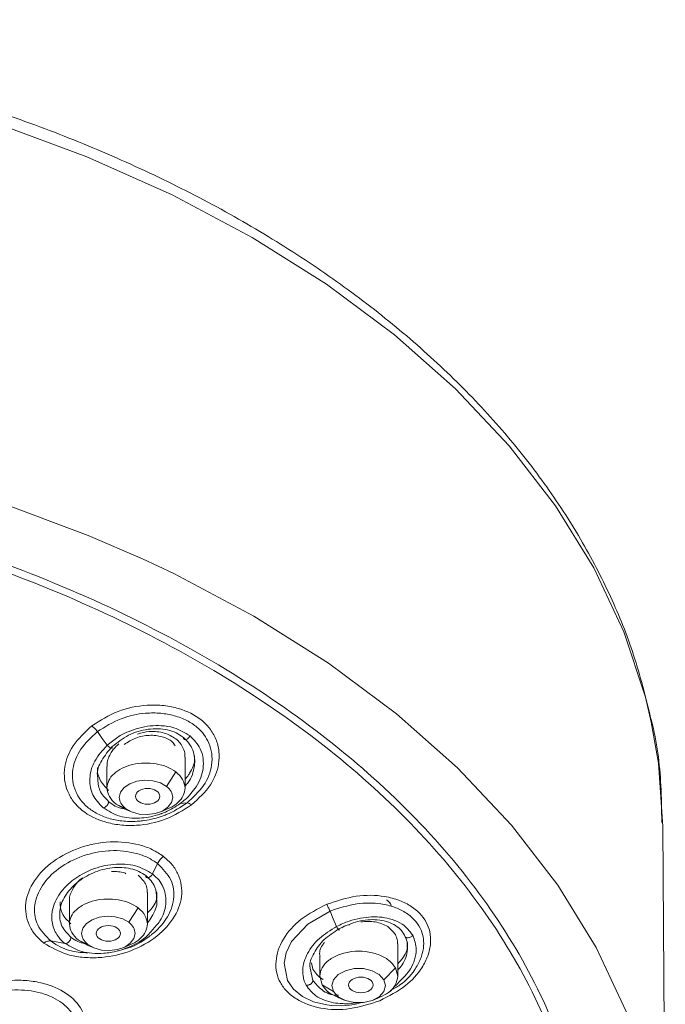
# Model space of a CAD drawing. Units: millimetres. Extents: x 38 to 385, y 54 to 238.
# Drawn here: x 113 to 140, y 136 to 177 of the extents above; entities that cross this region are included whole.
import ezdxf

# ---------------------------------------------------------------- set-up
doc = ezdxf.new("R2010")
doc.units = ezdxf.units.MM

msp = doc.modelspace()

# ---------------------------------------------------------------- linework, layer by layer
at = {"color": 7, "linetype": 'Continuous', "lineweight": 15}
for p, q in [((116.748, 146.212), (116.748, 145.329)), ((119.948, 145.329), (119.948, 146.601)), ((119.191, 145.401), (119.574, 145.991)), ((117.122, 144.669), (117.505, 144.492)), ((117.122, 144.669), (117.479, 144.468)), ((117.477, 144.467), (117.75, 144.354)), ((118.946, 144.354), (119.219, 144.467)), ((139.648, 128.159), (139.542, 143.751)), ((118.617, 141.809), (118.823, 142.234)), ((118.404, 139.751), (118.404, 141.044)), ((115.204, 140.693), (115.204, 139.751)), ((117.646, 139.823), (118.029, 140.413)), ((114.443, 139.058), (115.029, 138.954)), ((115.578, 139.09), (115.961, 138.914)), ((115.578, 139.09), (115.934, 138.89)), ((115.932, 138.889), (116.205, 138.775)), ((117.402, 138.775), (117.675, 138.889)), ((128.675, 137.608), (128.675, 138.938)), ((125.133, 138.167), (125.195, 137.902)), ((125.475, 138.434), (125.475, 137.608)), ((128.108, 137.468), (128.578, 137.961)), ((128.578, 137.961), (128.675, 137.609)), ((125.571, 137.257), (125.475, 137.609)), ((128.108, 137.468), (128.175, 137.226)), ((125.571, 137.257), (126.041, 136.984)), ((126.041, 136.984), (125.975, 137.226)), ((126.204, 136.747), (126.476, 136.633)), ((127.673, 136.633), (127.946, 136.747))]:
    msp.add_line(p, q, dxfattribs=at)
at = {"color": 8, "linetype": 'Continuous', "lineweight": 15}
msp.add_line((125.195, 137.442), (125.08, 137.936), dxfattribs=at)
at = {"color": 8, "linetype": 'Continuous', "lineweight": 15, "flags": 128}
for points in [[(139.074, 148.035), (138.83, 149.063), (137.943, 151.743), (136.711, 154.365), (135.142, 156.913), (133.247, 159.366), (131.039, 161.71), (128.534, 163.926), (125.749, 166), (122.704, 167.917), (119.42, 169.663), (115.92, 171.227), (112.229, 172.597), (108.372, 173.763), (104.378, 174.718), (100.272, 175.455), (96.086, 175.968), (91.847, 176.255), (87.586, 176.312), (83.332, 176.14), (79.115, 175.74), (74.966, 175.114), (70.912, 174.268)], [(70.875, 158.74), (74.937, 159.588), (79.095, 160.215), (83.321, 160.616), (87.583, 160.789), (91.854, 160.731), (96.101, 160.444), (100.297, 159.93), (104.41, 159.191), (108.414, 158.234), (112.278, 157.066), (115.977, 155.693), (118.205, 154.73)], [(127.2, 136.537), (126.881, 136.446), (126.7, 136.422), (126.367, 136.399), (125.97, 136.41), (125.97, 136.41), (125.97, 136.41), (125.969, 136.41), (125.967, 136.41), (125.95, 136.411), (125.77, 136.432), (125.217, 136.567), (124.77, 136.781), (124.398, 137.084), (124.154, 137.432), (124.014, 138.146), (124.099, 138.578), (124.32, 139.037), (124.982, 139.75), (125.896, 140.284), (125.896, 140.284)]]:
    msp.add_lwpolyline(points, dxfattribs=at)
at = {"color": 7, "linetype": 'Continuous', "lineweight": 15, "flags": 128}
for points in [[(118.205, 154.73), (119.484, 154.126), (122.775, 152.376), (125.827, 150.455), (128.618, 148.377), (131.128, 146.156), (133.341, 143.807), (135.24, 141.348), (136.812, 138.796), (138.047, 136.168), (138.935, 133.482), (139.47, 130.758), (139.649, 128.015)], [(139.542, 143.751), (139.364, 146.345), (139.074, 148.035)], [(116.353, 147.645), (116.556, 147.368), (116.759, 147.09)], [(119.191, 145.401), (118.939, 145.543), (118.633, 145.63), (118.3, 145.653), (117.972, 145.611), (117.678, 145.508), (117.447, 145.352), (117.299, 145.16), (117.248, 144.947)], [(117.505, 144.492), (117.757, 144.351), (118.063, 144.264), (118.396, 144.241), (118.724, 144.283), (119.018, 144.386), (119.249, 144.541), (119.397, 144.734), (119.448, 144.947)], [(119.748, 144.693), (119.89, 144.707), (120.032, 144.721)], [(125.896, 140.284), (126.031, 139.968), (126.166, 139.653)], [(117.646, 139.823), (117.395, 139.965), (117.088, 140.051), (116.756, 140.075), (116.427, 140.033), (116.134, 139.929), (115.903, 139.774), (115.755, 139.581), (115.704, 139.368)], [(115.961, 138.914), (116.213, 138.772), (116.519, 138.686), (116.852, 138.662), (117.18, 138.704), (117.473, 138.808), (117.705, 138.963), (117.853, 139.156), (117.903, 139.368)], [(128.108, 137.468), (127.917, 137.681), (127.625, 137.838), (127.266, 137.922), (126.884, 137.922), (126.525, 137.838), (126.232, 137.681), (126.041, 137.468), (125.975, 137.226)], [(126.041, 136.984), (126.232, 136.772), (126.525, 136.614), (126.884, 136.53), (127.266, 136.53), (127.625, 136.614), (127.917, 136.772), (128.108, 136.984), (128.175, 137.226)]]:
    msp.add_lwpolyline(points, dxfattribs=at)
at = {"color": 7, "linetype": 'Continuous', "lineweight": 15}
for centre, major_axis, ratio in [((118.416, 144.992), (0.502, 0.001), 0.642838), ((116.803, 139.368), (0.501, 0.001), 0.64268), ((127.162, 137.254), (0.502, 0.001), 0.641816)]:
    msp.add_ellipse(centre, major_axis=major_axis, ratio=ratio, dxfattribs=at)
for points, knots in [([(139.048, 148.21), (138.838, 149.071), (138.426, 150.754), (137.436, 153.202), (136.216, 155.554), (134.726, 157.837), (132.985, 160.036), (131.001, 162.14), (128.788, 164.137), (126.36, 166.016), (123.73, 167.768), (120.918, 169.385), (117.939, 170.856), (114.816, 172.176), (111.57, 173.337), (108.233, 174.334), (104.845, 175.159), (101.489, 175.806), (98.347, 176.264), (95.583, 176.555), (92.999, 176.741), (90.742, 176.835), (89.243, 176.845), (88.651, 176.849)], [0, 0, 0, 0, 0.054023, 0.105511, 0.1571, 0.208773, 0.260503, 0.312262, 0.364018, 0.415743, 0.467409, 0.518988, 0.570441, 0.621724, 0.672761, 0.723422, 0.773446, 0.822235, 0.86805, 0.906523, 0.937983, 0.975553, 1, 1, 1, 1]), ([(124.081, 106.98), (125.347, 107.928), (127.956, 109.881), (131.116, 113.224), (133.683, 116.845), (135.491, 120.654), (136.527, 124.58), (136.769, 128.559), (136.214, 132.525), (134.871, 136.412), (132.763, 140.156), (129.924, 143.695), (126.401, 146.971), (122.253, 149.928), (117.548, 152.519), (112.365, 154.699), (106.789, 156.436), (100.913, 157.688), (94.833, 158.481), (90.712, 158.58), (88.651, 158.629)], [0, 0, 0, 0, 0.0525305, 0.108264, 0.1639975, 0.219731, 0.2754645, 0.331198, 0.3869315, 0.442665, 0.4983985, 0.554132, 0.6098655, 0.665599, 0.7213325, 0.777066, 0.8327995, 0.888533, 0.9442665, 1, 1, 1, 1]), ([(91.463, 96.907), (93.502, 97.033), (97.581, 97.285), (103.54, 98.298), (109.256, 99.758), (114.632, 101.686), (119.581, 104.038), (124.019, 106.779), (127.875, 109.862), (131.085, 113.238), (133.595, 116.85), (135.365, 120.639), (136.366, 124.543), (136.58, 128.496), (136.004, 132.435), (134.649, 136.294), (132.535, 140.01), (129.699, 143.521), (126.186, 146.77), (122.054, 149.702), (117.373, 152.27), (112.218, 154.431), (106.675, 156.153), (100.835, 157.394), (94.794, 158.18), (90.699, 158.278), (88.652, 158.327)], [0, 0, 0, 0, 0.041667, 0.083333, 0.125, 0.166666, 0.208333, 0.25, 0.291666, 0.333333, 0.375, 0.416666, 0.458333, 0.5, 0.541666, 0.583333, 0.625, 0.666666, 0.708333, 0.75, 0.791666, 0.833333, 0.875, 0.916667, 0.958333, 1, 1, 1, 1]), ([(116.128, 147.885), (116.473, 148.102), (117.151, 148.528), (118.229, 148.751), (119.073, 148.732), (119.862, 148.574), (120.516, 148.251), (120.98, 147.781), (121.235, 147.344), (121.366, 146.841), (121.343, 146.201), (121.042, 145.403), (120.504, 144.902), (120.22, 144.638)], [0, 0, 0, 0, 0.12471, 0.245183, 0.316157, 0.381092, 0.499708, 0.558538, 0.626306, 0.695323, 0.7636, 0.875272, 1, 1, 1, 1]), ([(116.353, 147.645), (116.665, 147.841), (117.26, 148.215), (118.203, 148.417), (118.946, 148.416), (119.524, 148.312), (120.03, 148.118), (120.563, 147.769), (120.913, 147.291), (121.064, 146.743), (121.058, 146.152), (120.779, 145.41), (120.279, 144.949), (120.032, 144.721)], [0, 0, 0, 0, 0.125138, 0.238665, 0.308691, 0.374478, 0.442984, 0.507817, 0.623668, 0.687935, 0.75724, 0.880088, 1, 1, 1, 1]), ([(120.22, 144.638), (119.873, 144.421), (119.193, 143.996), (118.117, 143.779), (117.278, 143.801), (116.49, 143.959), (115.835, 144.282), (115.368, 144.752), (115.117, 145.181), (114.983, 145.684), (115.002, 146.32), (115.308, 147.121), (115.844, 147.621), (116.128, 147.885)], [0, 0, 0, 0, 0.1251679, 0.2457334, 0.3154757, 0.3800476, 0.4997032, 0.5580472, 0.6265034, 0.6925047, 0.7642694, 0.8752421, 1, 1, 1, 1]), ([(116.128, 147.885), (116.167, 147.852), (116.245, 147.784), (116.317, 147.691), (116.353, 147.645)], [0, 0, 0, 0, 0.500002, 1, 1, 1, 1]), ([(120.155, 147.469), (119.945, 147.598), (119.599, 147.811), (119.005, 147.902), (118.367, 147.886), (117.743, 147.719), (117.156, 147.418), (116.898, 147.205), (116.759, 147.09)], [0, 0, 0, 0, 0.222542, 0.367524, 0.488114, 0.729198, 0.854951, 1, 1, 1, 1]), ([(139.502, 143.919), (139.496, 144.425), (139.481, 145.822), (139.308, 147.26), (139.058, 148.172), (139.048, 148.21)], [0, 0, 0, 0, 0.352919, 0.973361, 1, 1, 1, 1]), ([(120.032, 144.721), (119.759, 144.543), (119.436, 144.333), (118.959, 144.156), (118.658, 144.065), (118.41, 144.016), (118.273, 143.997), (118.273, 143.997), (118.272, 143.997), (118.265, 143.996), (118.194, 143.986), (117.913, 143.955), (117.442, 143.956), (116.863, 144.06), (116.355, 144.257), (115.824, 144.608), (115.474, 145.078), (115.321, 145.627), (115.328, 146.221), (115.609, 146.956), (116.106, 147.416), (116.353, 147.645)], [0, 0, 0, 0, 0.111163, 0.131465, 0.169011, 0.214898, 0.2149, 0.214903, 0.214934, 0.215177, 0.217203, 0.238608, 0.308971, 0.374842, 0.443531, 0.508401, 0.622922, 0.688285, 0.758453, 0.880099, 1, 1, 1, 1]), ([(116.96, 147.029), (117.174, 147.199), (117.601, 147.539), (118.3, 147.745), (118.844, 147.775), (119.236, 147.724), (119.592, 147.608), (119.785, 147.474), (119.88, 147.408)], [0, 0, 0, 0, 0.25027, 0.499948, 0.628572, 0.750191, 0.875718, 1, 1, 1, 1]), ([(117.448, 147.12), (117.603, 147.217), (117.911, 147.411), (118.388, 147.502), (118.752, 147.493), (119.086, 147.425), (119.392, 147.294), (119.509, 147.124), (119.548, 147.068)], [0, 0, 0, 0, 0.227884, 0.452429, 0.566798, 0.678494, 0.89359, 1, 1, 1, 1]), ([(119.574, 147.347), (119.424, 147.439), (119.196, 147.579), (118.802, 147.648), (118.427, 147.665), (118.159, 147.591), (117.997, 147.547)], [0, 0, 0, 0, 0.349315, 0.5310737, 0.7174126, 1, 1, 1, 1]), ([(120.155, 147.469), (120.143, 147.45), (120.119, 147.412), (120.071, 147.366), (120.024, 147.336), (119.981, 147.32), (119.942, 147.317), (119.908, 147.33), (119.884, 147.36), (119.881, 147.392), (119.88, 147.408)], [0, 0, 0, 0, 0.135739, 0.268269, 0.390976, 0.500001, 0.609026, 0.731731, 0.864257, 1, 1, 1, 1]), ([(116.759, 147.09), (116.569, 146.879), (116.188, 146.458), (116.056, 145.957), (116.044, 145.717), (116.044, 145.717), (116.044, 145.716), (116.044, 145.713), (116.044, 145.7), (116.034, 145.472), (116.11, 145.018), (116.426, 144.689), (116.586, 144.522)], [0, 0, 0, 0, 0.257388, 0.513193, 0.513201, 0.513265, 0.513442, 0.51411, 0.516704, 0.526927, 0.759148, 1, 1, 1, 1]), ([(116.368, 145.754), (116.362, 145.786), (116.316, 146.014), (116.5, 146.486), (116.806, 146.848), (116.96, 147.029)], [0, 0, 0, 0, 0.073995, 0.536312, 1, 1, 1, 1]), ([(117.233, 147.141), (117.164, 147.08), (117.042, 146.972), (116.855, 146.698), (116.744, 146.44), (116.754, 146.247), (116.756, 146.213)], [0, 0, 0, 0, 0.231589, 0.406812, 0.894641, 1, 1, 1, 1]), ([(116.759, 147.09), (116.774, 147.075), (116.801, 147.045), (116.844, 147.01), (116.882, 146.985), (116.913, 146.971), (116.94, 146.966), (116.959, 146.973), (116.968, 146.993), (116.963, 147.017), (116.96, 147.029)], [0, 0, 0, 0, 0.135777, 0.264804, 0.38267, 0.488756, 0.602713, 0.728791, 0.863181, 1, 1, 1, 1]), ([(119.939, 146.6), (119.941, 146.637), (119.949, 146.761), (119.885, 146.956), (119.764, 147.175), (119.636, 147.291), (119.574, 147.347)], [0, 0, 0, 0, 0.129145, 0.432492, 0.722612, 1, 1, 1, 1]), ([(119.88, 147.408), (119.96, 147.334), (120.122, 147.182), (120.278, 146.889), (120.359, 146.568), (120.342, 146.341), (120.334, 146.233)], [0, 0, 0, 0, 0.2404078, 0.4923929, 0.7568512, 1, 1, 1, 1]), ([(119.948, 145.695), (119.971, 145.716), (120.03, 145.771), (120.085, 145.857), (120.242, 146.104), (120.378, 146.378), (120.331, 146.609), (120.323, 146.648)], [0, 0, 0, 0, 0.078049, 0.205674, 0.27174, 0.878991, 1, 1, 1, 1]), ([(116.358, 146.168), (116.357, 146.102), (116.356, 145.937), (116.465, 145.599), (116.677, 145.38), (116.816, 145.237)], [0, 0, 0, 0, 0.185383, 0.467834, 1, 1, 1, 1]), ([(119.211, 144.475), (119.249, 144.487), (119.431, 144.548), (119.674, 144.735), (119.906, 145.015), (119.934, 145.225), (119.948, 145.33)], [0, 0, 0, 0, 0.0796537, 0.3864358, 0.6932179, 1, 1, 1, 1]), ([(119.748, 144.693), (119.889, 144.8), (120.054, 144.927), (120.169, 145.081), (120.186, 145.104)], [0, 0, 0, 0, 0.851922, 1, 1, 1, 1]), ([(116.816, 144.776), (116.814, 144.761), (116.811, 144.732), (116.793, 144.685), (116.767, 144.641), (116.737, 144.604), (116.703, 144.571), (116.665, 144.545), (116.625, 144.526), (116.599, 144.523), (116.586, 144.522)], [0, 0, 0, 0, 0.1356632, 0.2685516, 0.3940165, 0.5089278, 0.6176485, 0.736828, 0.8654898, 1, 1, 1, 1]), ([(116.586, 144.522), (116.802, 144.39), (117.227, 144.13), (118.045, 144.06), (118.622, 144.161), (118.912, 144.257), (118.964, 144.276), (118.972, 144.279), (118.973, 144.279), (118.973, 144.279), (118.981, 144.282), (119.038, 144.303), (119.314, 144.413), (119.553, 144.567), (119.748, 144.693)], [0, 0, 0, 0, 0.249198, 0.489519, 0.702223, 0.74156, 0.747782, 0.74858, 0.74868, 0.748692, 0.748697, 0.756025, 0.799989, 1, 1, 1, 1]), ([(120.032, 144.721), (120.058, 144.719), (120.109, 144.715), (120.183, 144.663), (120.22, 144.638)], [0, 0, 0, 0, 0.500001, 1, 1, 1, 1]), ([(114.158, 138.971), (114.031, 139.082), (113.779, 139.305), (113.459, 139.846), (113.333, 140.613), (113.707, 141.549), (114.498, 142.365), (115.614, 142.932), (116.882, 143.185), (117.909, 143.072), (118.627, 142.82), (118.919, 142.626), (119.065, 142.529)], [0, 0, 0, 0, 0.062756, 0.125593, 0.250494, 0.37523, 0.500135, 0.624974, 0.749619, 0.874455, 0.937261, 1, 1, 1, 1]), ([(114.443, 139.058), (114.235, 139.267), (113.847, 139.655), (113.761, 140.205), (113.782, 140.48), (113.82, 140.793), (114.035, 141.341), (114.503, 141.83), (115.065, 142.244), (115.728, 142.582), (116.482, 142.738), (117.222, 142.78), (117.797, 142.717), (118.435, 142.492), (118.694, 142.32), (118.823, 142.234)], [0, 0, 0, 0, 0.124632, 0.232, 0.24784, 0.2497, 0.374606, 0.493552, 0.499946, 0.625117, 0.742723, 0.750085, 0.874793, 0.937459, 1, 1, 1, 1]), ([(119.065, 142.529), (119.19, 142.418), (119.443, 142.196), (119.763, 141.653), (119.89, 140.88), (119.518, 139.94), (118.724, 139.119), (117.616, 138.56), (116.559, 138.351), (115.738, 138.376), (114.933, 138.517), (114.467, 138.789), (114.158, 138.971)], [0, 0, 0, 0, 0.062183, 0.125562, 0.250429, 0.375145, 0.500044, 0.62646, 0.745896, 0.812331, 0.875091, 1, 1, 1, 1]), ([(118.823, 142.234), (118.838, 142.262), (118.868, 142.318), (118.926, 142.398), (118.993, 142.47), (119.041, 142.509), (119.065, 142.529)], [0, 0, 0, 0, 0.247574, 0.4999839, 0.7524021, 1, 1, 1, 1]), ([(114.816, 139.964), (114.809, 140.07), (114.789, 140.379), (114.992, 140.914), (115.483, 141.473), (116.171, 141.888), (116.835, 142.066), (117.354, 142.082), (117.725, 142.032), (118.061, 141.924), (118.245, 141.802), (118.336, 141.742)], [0, 0, 0, 0, 0.0803284, 0.2330643, 0.3861828, 0.5394669, 0.6926562, 0.7726333, 0.8463649, 0.9239012, 1, 1, 1, 1]), ([(116.936, 141.906), (116.936, 141.906), (117.029, 141.923), (117.21, 141.893), (117.417, 141.875), (117.507, 141.828), (117.526, 141.818)], [0, 0, 0, 0, 0.001456, 0.441697, 0.881205, 1, 1, 1, 1]), ([(118.617, 141.809), (118.606, 141.789), (118.583, 141.75), (118.536, 141.701), (118.489, 141.669), (118.444, 141.652), (118.404, 141.648), (118.368, 141.661), (118.341, 141.692), (118.337, 141.725), (118.336, 141.742)], [0, 0, 0, 0, 0.135913, 0.268662, 0.391348, 0.499991, 0.608634, 0.731321, 0.864067, 1, 1, 1, 1]), ([(115.761, 141.645), (115.76, 141.644), (115.58, 141.55), (115.359, 141.246), (115.2, 140.91), (115.21, 140.726), (115.211, 140.694)], [0, 0, 0, 0, 0.002023, 0.454351, 0.902152, 1, 1, 1, 1]), ([(118.395, 141.043), (118.396, 141.087), (118.4, 141.209), (118.317, 141.47), (118.143, 141.645), (118.029, 141.76)], [0, 0, 0, 0, 0.158313, 0.448516, 1, 1, 1, 1]), ([(118.336, 141.742), (118.414, 141.671), (118.572, 141.531), (118.761, 141.22), (118.773, 140.959), (118.78, 140.801)], [0, 0, 0, 0, 0.283591, 0.566217, 1, 1, 1, 1]), ([(118.404, 140.211), (118.468, 140.273), (118.698, 140.496), (118.83, 140.826), (118.786, 141.048), (118.778, 141.087)], [0, 0, 0, 0, 0.244536, 0.868023, 1, 1, 1, 1]), ([(114.826, 140.657), (114.835, 140.498), (114.854, 140.154), (115.126, 139.898), (115.271, 139.76)], [0, 0, 0, 0, 0.4631853, 1, 1, 1, 1]), ([(127.939, 136.607), (127.536, 136.476), (126.732, 136.214), (125.486, 136.246), (124.627, 136.57), (124.118, 136.974), (123.846, 137.333), (123.689, 137.755), (123.648, 138.354), (123.91, 139.142), (124.656, 139.995), (125.391, 140.375), (125.76, 140.565)], [0, 0, 0, 0, 0.124928, 0.249646, 0.374632, 0.437445, 0.500016, 0.5584, 0.627567, 0.75122, 0.875136, 1, 1, 1, 1]), ([(125.76, 140.565), (126.162, 140.697), (126.952, 140.957), (128.006, 140.938), (128.744, 140.74), (129.372, 140.421), (129.807, 139.975), (130.01, 139.429), (130.041, 138.96), (129.934, 138.453), (129.629, 137.851), (129.008, 137.158), (128.308, 136.797), (127.939, 136.607)], [0, 0, 0, 0, 0.124745, 0.245187, 0.316138, 0.381052, 0.499726, 0.558552, 0.626353, 0.695428, 0.763765, 0.87528, 1, 1, 1, 1]), ([(125.76, 140.565), (125.782, 140.525), (125.825, 140.444), (125.872, 140.337), (125.896, 140.284)], [0, 0, 0, 0, 0.499992, 1, 1, 1, 1]), ([(117.667, 138.897), (117.704, 138.909), (117.887, 138.969), (118.129, 139.156), (118.361, 139.436), (118.389, 139.646), (118.403, 139.752)], [0, 0, 0, 0, 0.0796537, 0.3864358, 0.6932179, 1, 1, 1, 1]), ([(129.293, 139.292), (129.165, 139.459), (128.953, 139.735), (128.473, 139.948), (127.91, 140.068), (127.294, 140.042), (126.653, 139.88), (126.336, 139.732), (126.166, 139.653)], [0, 0, 0, 0, 0.222542, 0.367524, 0.488114, 0.729194, 0.854945, 1, 1, 1, 1]), ([(126.263, 139.557), (126.519, 139.674), (127.033, 139.908), (127.725, 139.956), (128.209, 139.87), (128.527, 139.738), (128.788, 139.552), (128.899, 139.384), (128.954, 139.3)], [0, 0, 0, 0, 0.25027, 0.499948, 0.628572, 0.750191, 0.875718, 1, 1, 1, 1]), ([(128.578, 139.317), (128.487, 139.436), (128.348, 139.618), (128.029, 139.768), (127.669, 139.871), (127.358, 139.856), (127.156, 139.846)], [0, 0, 0, 0, 0.3267633, 0.4967876, 0.6710965, 1, 1, 1, 1]), ([(115.029, 138.954), (115.244, 138.828), (115.57, 138.635), (116.142, 138.542), (116.638, 138.538), (117.02, 138.604), (117.358, 138.697), (117.805, 138.861), (118.308, 139.134), (118.54, 139.429), (118.597, 139.501)], [0, 0, 0, 0, 0.212509, 0.322643, 0.443485, 0.580072, 0.601118, 0.696221, 0.925597, 1, 1, 1, 1]), ([(126.166, 139.653), (125.918, 139.499), (125.421, 139.191), (124.929, 138.549), (124.787, 138.089), (124.771, 137.763), (124.781, 137.656), (124.802, 137.558), (124.804, 137.55), (124.81, 137.521), (124.836, 137.415), (124.881, 137.32), (124.916, 137.245)], [0, 0, 0, 0, 0.247442, 0.495653, 0.745355, 0.751788, 0.867312, 0.867651, 0.870145, 0.876909, 0.902227, 1, 1, 1, 1]), ([(125.08, 137.936), (125.078, 137.942), (125.031, 138.134), (125.215, 138.566), (125.616, 139.137), (126.047, 139.417), (126.263, 139.557)], [0, 0, 0, 0, 0.011552, 0.348397, 0.673695, 1, 1, 1, 1]), ([(126.166, 139.653), (126.176, 139.635), (126.195, 139.599), (126.223, 139.556), (126.244, 139.525), (126.261, 139.505), (126.273, 139.496), (126.278, 139.5), (126.276, 139.519), (126.267, 139.545), (126.263, 139.557)], [0, 0, 0, 0, 0.1357767, 0.2648034, 0.38267, 0.4887557, 0.6027132, 0.728791, 0.8631813, 1, 1, 1, 1]), ([(126.694, 139.724), (126.632, 139.711), (126.518, 139.687), (126.422, 139.629), (126.377, 139.602)], [0, 0, 0, 0, 0.5413077, 1, 1, 1, 1]), ([(114.158, 138.971), (114.182, 138.987), (114.232, 139.019), (114.307, 139.049), (114.379, 139.064), (114.422, 139.06), (114.443, 139.058)], [0, 0, 0, 0, 0.247576, 0.499994, 0.752415, 1, 1, 1, 1]), ([(114.732, 139.267), (114.744, 139.247), (114.816, 139.127), (114.932, 139.033), (115.029, 138.954)], [0, 0, 0, 0, 0.165722, 1, 1, 1, 1]), ([(115.271, 139.21), (115.27, 139.193), (115.267, 139.161), (115.247, 139.109), (115.218, 139.062), (115.184, 139.023), (115.148, 138.991), (115.109, 138.968), (115.067, 138.952), (115.042, 138.954), (115.029, 138.954)], [0, 0, 0, 0, 0.137798, 0.273679, 0.402027, 0.519088, 0.624953, 0.739166, 0.865304, 1, 1, 1, 1]), ([(125.675, 139), (125.657, 138.98), (125.516, 138.823), (125.444, 138.61), (125.482, 138.452), (125.486, 138.437)], [0, 0, 0, 0, 0.115594, 0.918038, 1, 1, 1, 1]), ([(128.669, 138.937), (128.668, 138.996), (128.666, 139.13), (128.61, 139.25), (128.578, 139.317)], [0, 0, 0, 0, 0.443527, 1, 1, 1, 1]), ([(128.675, 138.122), (128.752, 138.206), (128.987, 138.458), (129.114, 138.79), (129.066, 138.984), (129.062, 139.001)], [0, 0, 0, 0, 0.3105542, 0.9408638, 1, 1, 1, 1]), ([(128.954, 139.3), (128.996, 139.209), (129.067, 139.056), (129.066, 138.881), (129.065, 138.809)], [0, 0, 0, 0, 0.593435, 1, 1, 1, 1]), ([(129.293, 139.292), (129.278, 139.276), (129.249, 139.244), (129.192, 139.21), (129.134, 139.192), (129.081, 139.187), (129.033, 139.194), (128.991, 139.215), (128.96, 139.251), (128.956, 139.284), (128.954, 139.3)], [0, 0, 0, 0, 0.135739, 0.268269, 0.390976, 0.500001, 0.609026, 0.731731, 0.864257, 1, 1, 1, 1]), ([(125.195, 137.902), (125.299, 137.747), (125.408, 137.583), (125.606, 137.485), (125.616, 137.48)], [0, 0, 0, 0, 0.9500103, 1, 1, 1, 1]), ([(110.615, 136.72), (110.971, 136.914), (111.68, 137.302), (112.786, 137.473), (113.641, 137.43), (114.42, 137.265), (115.247, 136.87), (115.756, 136.248), (115.933, 135.655), (115.925, 135.162), (115.769, 134.696), (115.436, 134.145), (115.034, 133.82), (114.77, 133.607)], [0, 0, 0, 0, 0.125284, 0.250252, 0.317595, 0.383341, 0.499616, 0.624461, 0.692596, 0.759866, 0.830086, 0.888167, 1, 1, 1, 1]), ([(125.195, 137.442), (125.194, 137.427), (125.191, 137.399), (125.168, 137.357), (125.137, 137.319), (125.1, 137.289), (125.059, 137.266), (125.013, 137.249), (124.963, 137.24), (124.932, 137.243), (124.916, 137.245)], [0, 0, 0, 0, 0.1356635, 0.2685523, 0.3940175, 0.5089291, 0.6176494, 0.7368284, 0.8654899, 1, 1, 1, 1]), ([(127.938, 136.753), (128.066, 136.813), (128.344, 136.944), (128.616, 137.252), (128.655, 137.49), (128.675, 137.609)], [0, 0, 0, 0, 0.298597, 0.649298, 1, 1, 1, 1]), ([(128.491, 137.16), (128.538, 137.19), (128.626, 137.245), (128.683, 137.32), (128.709, 137.354)], [0, 0, 0, 0, 0.538048, 1, 1, 1, 1]), ([(125.571, 137.257), (125.651, 137.147), (125.798, 136.943), (126.081, 136.813), (126.212, 136.753)], [0, 0, 0, 0, 0.540124, 1, 1, 1, 1]), ([(126.034, 136.524), (126.279, 136.494), (126.61, 136.454), (126.961, 136.522), (127.052, 136.54)], [0, 0, 0, 0, 0.740619, 1, 1, 1, 1])]:
    msp.add_open_spline(points, degree=3, knots=knots, dxfattribs=at)
at = {"color": 8, "linetype": 'Continuous', "lineweight": 15}
for points, knots in [([(120.186, 145.104), (120.262, 145.196), (120.527, 145.516), (120.703, 146.023), (120.705, 146.553), (120.577, 147.03), (120.314, 147.303), (120.155, 147.469)], [0, 0, 0, 0, 0.120727, 0.419888, 0.570347, 0.740292, 1, 1, 1, 1]), ([(120.334, 146.233), (120.287, 145.995), (120.228, 145.7), (119.994, 145.464), (119.948, 145.418)], [0, 0, 0, 0, 0.805811, 1, 1, 1, 1]), ([(116.816, 144.776), (116.674, 144.92), (116.4, 145.195), (116.379, 145.573), (116.368, 145.754)], [0, 0, 0, 0, 0.521015, 1, 1, 1, 1]), ([(117.451, 144.484), (117.43, 144.486), (117.174, 144.505), (116.987, 144.646), (116.816, 144.776)], [0, 0, 0, 0, 0.082461, 1, 1, 1, 1]), ([(118.617, 141.809), (118.397, 141.938), (118.062, 142.133), (117.482, 142.216), (116.877, 142.21), (116.384, 142.091), (115.966, 141.92), (115.709, 141.799), (115.381, 141.585), (115.111, 141.353), (114.945, 141.17), (114.864, 141.068), (114.753, 140.917), (114.604, 140.658), (114.502, 140.332), (114.466, 139.934), (114.514, 139.668), (114.629, 139.412), (114.683, 139.337), (114.732, 139.267)], [0, 0, 0, 0, 0.130423, 0.198832, 0.269147, 0.401026, 0.412796, 0.466085, 0.525323, 0.587359, 0.630356, 0.643575, 0.651259, 0.723106, 0.795465, 0.836167, 0.947918, 0.951619, 1, 1, 1, 1]), ([(118.823, 142.234), (119.031, 142.023), (119.446, 141.602), (119.549, 140.768), (119.245, 139.967), (118.79, 139.478), (118.511, 139.265), (118.191, 139.032), (117.826, 138.793), (117.413, 138.72), (117.372, 138.712)], [0, 0, 0, 0, 0.1950279, 0.3891557, 0.5837892, 0.7556298, 0.7787271, 0.7819688, 0.977837, 1, 1, 1, 1]), ([(118.597, 139.501), (118.713, 139.624), (119.019, 139.948), (119.206, 140.574), (119.15, 141.031), (119.058, 141.251), (119.01, 141.361), (118.889, 141.57), (118.712, 141.725), (118.617, 141.809)], [0, 0, 0, 0, 0.167251, 0.441772, 0.710596, 0.713171, 0.731999, 0.855329, 1, 1, 1, 1]), ([(118.78, 140.801), (118.787, 140.76), (118.831, 140.521), (118.655, 140.168), (118.485, 139.878), (118.406, 139.798), (118.404, 139.795)], [0, 0, 0, 0, 0.122486, 0.723464, 0.990571, 1, 1, 1, 1]), ([(125.896, 140.284), (126.259, 140.404), (126.953, 140.631), (127.877, 140.622), (128.534, 140.462), (129, 140.24), (129.362, 139.948), (129.677, 139.503), (129.777, 138.973), (129.667, 138.42), (129.394, 137.864), (128.963, 137.341), (128.503, 137.094), (128.365, 137.021)], [0, 0, 0, 0, 0.134189, 0.255924, 0.331016, 0.401569, 0.475022, 0.544544, 0.668774, 0.737689, 0.812001, 0.943737, 1, 1, 1, 1]), ([(128.402, 140.51), (128.399, 140.519), (128.375, 140.589), (128.313, 140.669), (128.239, 140.726), (128.219, 140.741)], [0, 0, 0, 0, 0.102598, 0.75884, 1, 1, 1, 1]), ([(115.271, 139.21), (115.125, 139.354), (114.901, 139.574), (114.838, 139.864), (114.816, 139.964)], [0, 0, 0, 0, 0.654638, 1, 1, 1, 1]), ([(115.967, 138.57), (115.751, 138.581), (115.219, 138.608), (114.732, 138.848), (114.481, 139.03), (114.443, 139.058)], [0, 0, 0, 0, 0.367504, 0.903375, 1, 1, 1, 1]), ([(115.843, 138.941), (115.741, 138.971), (115.528, 139.034), (115.36, 139.149), (115.271, 139.21)], [0, 0, 0, 0, 0.475884, 1, 1, 1, 1]), ([(128.709, 137.354), (128.892, 137.538), (129.183, 137.83), (129.383, 138.304), (129.476, 138.784), (129.362, 139.101), (129.293, 139.292)], [0, 0, 0, 0, 0.305044, 0.485289, 0.688878, 1, 1, 1, 1]), ([(129.065, 138.809), (129.068, 138.776), (129.079, 138.639), (129.006, 138.389), (128.893, 138.095), (128.74, 137.934), (128.675, 137.866)], [0, 0, 0, 0, 0.107123, 0.440579, 0.763748, 1, 1, 1, 1]), ([(126.25, 136.83), (126.227, 136.829), (125.961, 136.825), (125.536, 137.017), (125.307, 137.302), (125.195, 137.442)], [0, 0, 0, 0, 0.046528, 0.534482, 1, 1, 1, 1]), ([(110.88, 136.406), (111.192, 136.577), (111.82, 136.921), (112.961, 137.099), (113.886, 136.993), (114.513, 136.762), (114.833, 136.57), (115.056, 136.389), (115.223, 136.218), (115.354, 136.031), (115.54, 135.677), (115.632, 135.12), (115.418, 134.588), (115.181, 134.234), (115.056, 134.132), (114.945, 134.041)], [0, 0, 0, 0, 0.134618, 0.270071, 0.40089, 0.475476, 0.538419, 0.561767, 0.605816, 0.65058, 0.673423, 0.80776, 0.935192, 0.94221, 1, 1, 1, 1]), ([(124.916, 137.245), (125.033, 137.089), (125.222, 136.837), (125.641, 136.619), (125.908, 136.555), (126.034, 136.524)], [0, 0, 0, 0, 0.460523, 0.744769, 1, 1, 1, 1])]:
    msp.add_open_spline(points, degree=3, knots=knots, dxfattribs=at)
at = {"color": 7, "linetype": 'Continuous', "lineweight": 15}
for points in [[(119.574, 145.991), (119.458, 146.065), (119.226, 146.214), (118.767, 146.338), (118.278, 146.374), (117.792, 146.312), (117.358, 146.159), (117.019, 145.929), (116.792, 145.644), (116.763, 145.435), (116.748, 145.33)], [(119.574, 145.991), (119.681, 145.892), (119.897, 145.692), (119.931, 145.451), (119.948, 145.33)], [(117.122, 144.669), (117.015, 144.769), (116.799, 144.968), (116.765, 145.209), (116.748, 145.33)], [(119.191, 145.401), (119.265, 145.333), (119.413, 145.196), (119.436, 145.03), (119.448, 144.947)], [(117.505, 144.492), (117.431, 144.561), (117.283, 144.698), (117.26, 144.864), (117.248, 144.947)], [(118.029, 140.413), (117.913, 140.487), (117.682, 140.635), (117.223, 140.76), (116.733, 140.795), (116.248, 140.733), (115.814, 140.58), (115.474, 140.351), (115.247, 140.066), (115.218, 139.856), (115.204, 139.752)], [(118.029, 140.413), (118.137, 140.313), (118.352, 140.114), (118.386, 139.872), (118.404, 139.752)], [(115.578, 139.09), (115.47, 139.19), (115.255, 139.389), (115.221, 139.631), (115.204, 139.752)], [(117.646, 139.823), (117.72, 139.754), (117.868, 139.618), (117.892, 139.451), (117.903, 139.368)], [(115.961, 138.914), (115.887, 138.982), (115.739, 139.119), (115.715, 139.285), (115.704, 139.368)], [(128.578, 137.961), (128.497, 138.069), (128.334, 138.286), (127.889, 138.518), (127.359, 138.643), (126.791, 138.643), (126.258, 138.518), (125.826, 138.284), (125.532, 137.968), (125.494, 137.729), (125.475, 137.609)]]:
    msp.add_open_spline(points, degree=3, dxfattribs=at)

doc.saveas('drawing.dxf')
